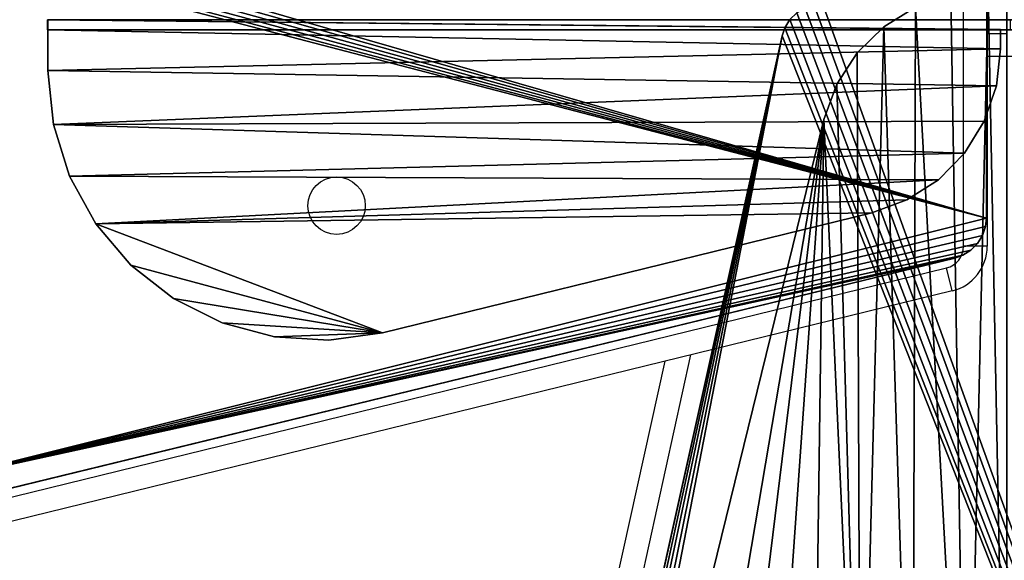
# Model space of a CAD drawing. Units: centimetres. Extents: x -287 to 286, y -262 to 280.
# Drawn here: x 14 to 28, y -28 to -20 of the extents above; entities that cross this region are included whole.
import ezdxf

# ---------------------------------------------------------------- set-up
doc = ezdxf.new("R2010")
doc.units = ezdxf.units.CM
doc.header["$LTSCALE"] = 2.54
doc.layers.get('0').update_dxf_attribs({"true_color": 0xffffff})
doc.layers.add('C11E', color=7, linetype='Continuous', true_color=0x664400)
doc.layers.add('VP-EQ', color=7, linetype='Continuous', true_color=0x8a3492)

# ---------------------------------------------------------------- blocks, each defined once
blk = doc.blocks.new('Group25')
at = {"color": 0}
for p, q in [((53.122, -96.986, 82.136), (38.2, -96.966, 82.136)), ((53.122, -96.986, 83.336), (38.2, -96.966, 83.336)), ((53.122, -96.986, 83.336), (38.2, -96.966, 83.336)), ((53.122, -96.986, 82.136), (38.2, -96.966, 82.136)), ((53.245, -97, 82.136), (53.122, -96.986, 82.136)), ((53.245, -97, 83.336), (53.122, -96.986, 83.336)), ((53.245, -97, 83.336), (53.122, -96.986, 83.336)), ((53.245, -97, 82.136), (53.122, -96.986, 82.136)), ((53.377, -97.046, 82.136), (53.245, -97, 82.136)), ((53.377, -97.046, 83.336), (53.245, -97, 83.336)), ((53.377, -97.046, 83.336), (53.245, -97, 83.336)), ((53.377, -97.046, 82.136), (53.245, -97, 82.136)), ((53.496, -97.12, 82.136), (53.377, -97.046, 82.136)), ((53.496, -97.12, 83.336), (53.377, -97.046, 83.336)), ((53.496, -97.12, 83.336), (53.377, -97.046, 83.336)), ((53.496, -97.12, 82.136), (53.377, -97.046, 82.136)), ((37.72, -97.204, 82.136), (37.645, -97.325, 82.136)), ((37.72, -97.204, 83.336), (37.645, -97.325, 83.336)), ((37.72, -97.204, 83.336), (37.645, -97.325, 83.336)), ((37.72, -97.204, 82.136), (37.645, -97.325, 82.136)), ((53.595, -97.218, 82.136), (53.496, -97.12, 82.136)), ((53.595, -97.218, 83.336), (53.496, -97.12, 83.336)), ((53.595, -97.218, 83.336), (53.496, -97.12, 83.336)), ((53.595, -97.218, 82.136), (53.496, -97.12, 82.136)), ((37.645, -97.325, 82.136), (37.604, -97.444, 82.136)), ((37.645, -97.325, 83.336), (37.604, -97.444, 83.336)), ((37.645, -97.325, 83.336), (37.604, -97.444, 83.336)), ((37.645, -97.325, 82.136), (37.604, -97.444, 82.136)), ((53.671, -97.335, 82.136), (53.595, -97.218, 82.136)), ((53.671, -97.335, 83.336), (53.595, -97.218, 83.336)), ((53.671, -97.335, 83.336), (53.595, -97.218, 83.336)), ((53.671, -97.335, 82.136), (53.595, -97.218, 82.136)), ((53.713, -97.451, 82.136), (53.671, -97.335, 82.136)), ((53.713, -97.451, 83.336), (53.671, -97.335, 83.336)), ((53.713, -97.451, 83.336), (53.671, -97.335, 83.336)), ((53.713, -97.451, 82.136), (53.671, -97.335, 82.136)), ((37.604, -97.444, 82.136), (34.167, -112.932, 82.136)), ((37.604, -97.444, 83.336), (34.167, -112.932, 83.336)), ((37.604, -97.444, 83.336), (34.167, -112.932, 83.336)), ((37.604, -97.444, 82.136), (34.167, -112.932, 82.136)), ((57.27, -112.043, 82.136), (53.713, -97.451, 82.136)), ((57.27, -112.043, 83.336), (53.713, -97.451, 83.336)), ((57.27, -112.043, 83.336), (53.713, -97.451, 83.336)), ((57.27, -112.043, 82.136), (53.713, -97.451, 82.136))]:
    blk.add_line(p, q, dxfattribs=at)
at = {"color": 28, "true_color": 0x301b02}
for p, q in [((53.122, -96.986, 83.336), (53.122, -96.986, 82.136)), ((53.122, -96.986, 83.336), (53.122, -96.986, 82.136)), ((53.245, -97, 83.336), (53.245, -97, 82.136)), ((53.245, -97, 83.336), (53.245, -97, 82.136)), ((53.377, -97.046, 83.336), (53.377, -97.046, 82.136)), ((53.377, -97.046, 83.336), (53.377, -97.046, 82.136)), ((53.496, -97.12, 83.336), (53.496, -97.12, 82.136)), ((53.496, -97.12, 83.336), (53.496, -97.12, 82.136)), ((37.645, -97.325, 83.336), (37.645, -97.325, 82.136)), ((37.645, -97.325, 83.336), (37.645, -97.325, 82.136)), ((53.595, -97.218, 83.336), (53.595, -97.218, 82.136)), ((53.595, -97.218, 83.336), (53.595, -97.218, 82.136)), ((53.671, -97.335, 83.336), (53.671, -97.335, 82.136)), ((53.671, -97.335, 83.336), (53.671, -97.335, 82.136)), ((37.604, -97.444, 83.336), (37.604, -97.444, 82.136)), ((37.604, -97.444, 83.336), (37.604, -97.444, 82.136)), ((53.713, -97.451, 83.336), (53.713, -97.451, 82.136)), ((53.713, -97.451, 83.336), (53.713, -97.451, 82.136))]:
    blk.add_line(p, q, dxfattribs=at)
at = {"color": 0}
mesh = blk.add_polyface(dxfattribs=at)
corners = [(34.167, -112.932, 82.136), (34.182, -113.238, 82.136), (34.154, -113.076, 82.136), (37.604, -97.444, 82.136), (34.251, -113.387, 82.136), (34.356, -113.513, 82.136), (34.474, -113.597, 82.136), (46.498, -119.968, 82.136), (37.645, -97.325, 82.136), (37.72, -97.204, 82.136), (37.821, -97.103, 82.136), (37.941, -97.027, 82.136), (38.075, -96.98, 82.136), (38.2, -96.966, 82.136), (53.122, -96.986, 82.136), (46.613, -120.013, 82.136), (46.753, -120.035, 82.136), (46.894, -120.024, 82.136), (47.029, -119.983, 82.136), (47.137, -119.922, 82.136), (57.04, -112.673, 82.136), (53.245, -97, 82.136), (53.377, -97.046, 82.136), (53.496, -97.12, 82.136), (53.595, -97.218, 82.136), (53.671, -97.335, 82.136), (53.713, -97.451, 82.136), (57.27, -112.043, 82.136), (57.136, -112.584, 82.136), (57.218, -112.46, 82.136), (57.269, -112.32, 82.136), (57.286, -112.173, 82.136)]
mesh.append_faces([[corners[k] for k in face] for face in [(0, 1, 2), (30, 27, 31)]], dxfattribs={"vtx0": -1, "color": 0})
mesh.append_faces([[corners[k] for k in face] for face in [(1, 3, 4), (4, 3, 5), (5, 3, 6), (6, 3, 7), (7, 14, 15), (15, 14, 16), (16, 14, 17), (17, 14, 18), (18, 14, 19), (19, 14, 20), (20, 27, 28), (28, 27, 29), (29, 27, 30)]], dxfattribs={"vtx0": -1, "vtx1": -1, "color": 0})
mesh.append_faces([[corners[k] for k in face] for face in [(1, 0, 3), (7, 3, 8), (7, 8, 9), (7, 9, 10), (7, 10, 11), (7, 11, 12), (7, 12, 13), (7, 13, 14), (20, 14, 21), (20, 21, 22), (20, 22, 23), (20, 23, 24), (20, 24, 25), (20, 25, 26), (20, 26, 27)]], dxfattribs={"vtx0": -1, "vtx2": -1, "color": 0})
mesh = blk.add_polyface(dxfattribs=at)
corners = [(34.182, -113.238, 83.336), (34.167, -112.932, 83.336), (34.154, -113.076, 83.336), (37.604, -97.444, 83.336), (34.251, -113.387, 83.336), (34.356, -113.513, 83.336), (34.474, -113.597, 83.336), (46.498, -119.968, 83.336), (37.645, -97.325, 83.336), (37.72, -97.204, 83.336), (37.821, -97.103, 83.336), (37.941, -97.027, 83.336), (38.075, -96.98, 83.336), (38.2, -96.966, 83.336), (53.122, -96.986, 83.336), (46.613, -120.013, 83.336), (46.753, -120.035, 83.336), (46.894, -120.024, 83.336), (47.029, -119.983, 83.336), (47.137, -119.922, 83.336), (57.04, -112.673, 83.336), (53.245, -97, 83.336), (53.377, -97.046, 83.336), (53.496, -97.12, 83.336), (53.595, -97.218, 83.336), (53.671, -97.335, 83.336), (53.713, -97.451, 83.336), (57.27, -112.043, 83.336), (57.136, -112.584, 83.336), (57.218, -112.46, 83.336), (57.269, -112.32, 83.336), (57.286, -112.173, 83.336)]
mesh.append_faces([[corners[k] for k in face] for face in [(0, 1, 2), (27, 30, 31)]], dxfattribs={"vtx0": -1, "color": 0})
mesh.append_faces([[corners[k] for k in face] for face in [(1, 0, 3), (3, 7, 8), (8, 7, 9), (9, 7, 10), (10, 7, 11), (11, 7, 12), (12, 7, 13), (13, 7, 14), (14, 20, 21), (21, 20, 22), (22, 20, 23), (23, 20, 24), (24, 20, 25), (25, 20, 26), (26, 20, 27)]], dxfattribs={"vtx0": -1, "vtx1": -1, "color": 0})
mesh.append_faces([[corners[k] for k in face] for face in [(3, 0, 4), (3, 4, 5), (3, 5, 6), (3, 6, 7), (14, 7, 15), (14, 15, 16), (14, 16, 17), (14, 17, 18), (14, 18, 19), (14, 19, 20), (27, 20, 28), (27, 28, 29), (27, 29, 30)]], dxfattribs={"vtx0": -1, "vtx2": -1, "color": 0})
at = {"color": 28, "true_color": 0x301b02}
mesh = blk.add_polyface(dxfattribs=at)
corners = [(38.2, -96.966, 83.336), (53.122, -96.986, 82.136), (38.2, -96.966, 82.136), (53.122, -96.986, 83.336)]
mesh.append_faces([[corners[k] for k in face] for face in [(0, 1, 2), (1, 0, 3)]], dxfattribs={"vtx0": -1, "color": 28})
mesh = blk.add_polyface(dxfattribs=at)
corners = [(53.122, -96.986, 83.336), (53.245, -97, 82.136), (53.122, -96.986, 82.136), (53.245, -97, 83.336)]
mesh.append_faces([[corners[k] for k in face] for face in [(0, 1, 2), (1, 0, 3)]], dxfattribs={"vtx0": -1, "color": 28})
mesh = blk.add_polyface(dxfattribs=at)
corners = [(53.245, -97, 83.336), (53.377, -97.046, 82.136), (53.245, -97, 82.136), (53.377, -97.046, 83.336)]
mesh.append_faces([[corners[k] for k in face] for face in [(0, 1, 2), (1, 0, 3)]], dxfattribs={"vtx0": -1, "color": 28})
mesh = blk.add_polyface(dxfattribs=at)
corners = [(53.377, -97.046, 83.336), (53.496, -97.12, 82.136), (53.377, -97.046, 82.136), (53.496, -97.12, 83.336)]
mesh.append_faces([[corners[k] for k in face] for face in [(0, 1, 2), (1, 0, 3)]], dxfattribs={"vtx0": -1, "color": 28})
mesh = blk.add_polyface(dxfattribs=at)
corners = [(37.72, -97.204, 83.336), (37.645, -97.325, 82.136), (37.645, -97.325, 83.336), (37.72, -97.204, 82.136)]
mesh.append_faces([[corners[k] for k in face] for face in [(0, 1, 2), (1, 0, 3)]], dxfattribs={"vtx0": -1, "color": 28})
mesh = blk.add_polyface(dxfattribs=at)
corners = [(53.496, -97.12, 83.336), (53.595, -97.218, 82.136), (53.496, -97.12, 82.136), (53.595, -97.218, 83.336)]
mesh.append_faces([[corners[k] for k in face] for face in [(0, 1, 2), (1, 0, 3)]], dxfattribs={"vtx0": -1, "color": 28})
mesh = blk.add_polyface(dxfattribs=at)
corners = [(37.645, -97.325, 83.336), (37.604, -97.444, 82.136), (37.604, -97.444, 83.336), (37.645, -97.325, 82.136)]
mesh.append_faces([[corners[k] for k in face] for face in [(0, 1, 2), (1, 0, 3)]], dxfattribs={"vtx0": -1, "color": 28})
mesh = blk.add_polyface(dxfattribs=at)
corners = [(53.595, -97.218, 82.136), (53.671, -97.335, 83.336), (53.671, -97.335, 82.136), (53.595, -97.218, 83.336)]
mesh.append_faces([[corners[k] for k in face] for face in [(0, 1, 2), (1, 0, 3)]], dxfattribs={"vtx0": -1, "color": 28})
mesh = blk.add_polyface(dxfattribs=at)
corners = [(53.671, -97.335, 82.136), (53.713, -97.451, 83.336), (53.713, -97.451, 82.136), (53.671, -97.335, 83.336)]
mesh.append_faces([[corners[k] for k in face] for face in [(0, 1, 2), (1, 0, 3)]], dxfattribs={"vtx0": -1, "color": 28})
mesh = blk.add_polyface(dxfattribs=at)
corners = [(37.604, -97.444, 83.336), (34.167, -112.932, 82.136), (34.167, -112.932, 83.336), (37.604, -97.444, 82.136)]
mesh.append_faces([[corners[k] for k in face] for face in [(0, 1, 2), (1, 0, 3)]], dxfattribs={"vtx0": -1, "color": 28})
mesh = blk.add_polyface(dxfattribs=at)
corners = [(53.713, -97.451, 82.136), (57.27, -112.043, 83.336), (57.27, -112.043, 82.136), (53.713, -97.451, 83.336)]
mesh.append_faces([[corners[k] for k in face] for face in [(0, 1, 2), (1, 0, 3)]], dxfattribs={"vtx0": -1, "color": 28})
blk = doc.blocks.new('Group22')
at = {"color": 18, "true_color": 0x020202}
blk.add_blockref('Group25', (0, 0), dxfattribs=at)
blk = doc.blocks.new('Group_4')
at = {"color": 0}
for p, q in [((0, 0, 14.593), (0, 14.593)), ((0, 0, 14.593), (0, 14.593)), ((0.15, 0, 14.593), (0.15, 14.593)), ((0.15, 0, 14.593), (0.15, 14.593)), ((0, 14.256, 15), (0, 0.006, 15)), ((0, 14.256, 15), (0, 0.006, 15)), ((0.15, 14.256, 15), (0.15, 0.006, 15)), ((0.15, 14.256, 15), (0.15, 0.006, 15)), ((0.15, 0.006, 15), (0, 0.006, 15)), ((0.15, 0.006, 15), (0, 0.006, 15)), ((0, 0.006, 15), (0, 0.006, 14.598)), ((0.15, 0.006, 14.598), (0, 0.006, 14.598)), ((0.15, 0.006, 14.598), (0, 0.006, 14.598)), ((0, 0.006, 14.598), (0, 0, 14.593)), ((0, 0.006, 14.598), (0, 0, 14.593)), ((0, 0.006, 15), (0, 0.006, 14.598)), ((0.15, 0, 14.593), (0, 0, 14.593)), ((0.15, 0, 14.593), (0, 0, 14.593)), ((0.15, 0.006, 15), (0.15, 0.006, 14.598)), ((0.15, 0.006, 14.598), (0.15, 0, 14.593)), ((0.15, 0.006, 15), (0.15, 0.006, 14.598)), ((0.15, 0.006, 14.598), (0.15, 0, 14.593))]:
    blk.add_line(p, q, dxfattribs=at)
mesh = blk.add_polyface(dxfattribs=at)
corners = [(0, 0.006, 14.598), (0, 14.593), (0, 0, 14.593), (0, 0.006, 15), (0, 14.256, 14.948), (0, 14.256, 15), (0, 20.506, 14.948), (0, 14.61, 0.012), (0, 14.636, 0.03), (0, 21.036, 4.032), (0, 20.728, 14.923), (0, 20.94, 14.849), (0, 21.129, 14.73), (0, 21.231, 4.192), (0, 21.287, 14.572), (0, 21.38, 4.395), (0, 21.407, 14.382), (0, 21.474, 4.63), (0, 21.481, 14.171), (0, 21.506, 4.88), (0, 21.506, 13.948)]
mesh.append_faces([[corners[k] for k in face] for face in [(0, 1, 2), (4, 3, 5), (19, 18, 20)]], dxfattribs={"vtx0": -1, "color": 0})
mesh.append_faces([[corners[k] for k in face] for face in [(1, 6, 7), (7, 6, 8), (8, 6, 9), (9, 12, 13), (13, 14, 15), (15, 16, 17), (17, 18, 19)]], dxfattribs={"vtx0": -1, "vtx1": -1, "color": 0})
mesh.append_faces([[corners[k] for k in face] for face in [(1, 3, 4)]], dxfattribs={"vtx0": -1, "vtx1": -1, "vtx2": -1, "color": 0})
mesh.append_faces([[corners[k] for k in face] for face in [(1, 0, 3), (1, 4, 6), (9, 6, 10), (9, 10, 11), (9, 11, 12), (13, 12, 14), (15, 14, 16), (17, 16, 18)]], dxfattribs={"vtx0": -1, "vtx2": -1, "color": 0})
mesh = blk.add_polyface(dxfattribs=at)
corners = [(0.15, 14.593), (0.15, 0.006, 14.598), (0.15, 0, 14.593), (0.15, 0.006, 15), (0.15, 14.256, 14.948), (0.15, 14.256, 15), (0.15, 20.506, 14.948), (0.15, 14.61, 0.012), (0.15, 14.636, 0.03), (0.15, 21.036, 4.032), (0.15, 20.728, 14.923), (0.15, 20.94, 14.849), (0.15, 21.129, 14.73), (0.15, 21.231, 4.192), (0.15, 21.287, 14.572), (0.15, 21.38, 4.395), (0.15, 21.407, 14.382), (0.15, 21.474, 4.63), (0.15, 21.481, 14.171), (0.15, 21.506, 4.88), (0.15, 21.506, 13.948)]
mesh.append_faces([[corners[k] for k in face] for face in [(0, 1, 2), (3, 4, 5), (18, 19, 20)]], dxfattribs={"vtx0": -1, "color": 0})
mesh.append_faces([[corners[k] for k in face] for face in [(1, 0, 3), (4, 0, 6), (6, 9, 10), (10, 9, 11), (11, 9, 12), (12, 13, 14), (14, 15, 16), (16, 17, 18)]], dxfattribs={"vtx0": -1, "vtx1": -1, "color": 0})
mesh.append_faces([[corners[k] for k in face] for face in [(3, 0, 4)]], dxfattribs={"vtx0": -1, "vtx1": -1, "vtx2": -1, "color": 0})
mesh.append_faces([[corners[k] for k in face] for face in [(6, 0, 7), (6, 7, 8), (6, 8, 9), (12, 9, 13), (14, 13, 15), (16, 15, 17), (18, 17, 19)]], dxfattribs={"vtx0": -1, "vtx2": -1, "color": 0})
mesh = blk.add_polyface(dxfattribs=at)
corners = [(0.15, 14.593), (0, 0, 14.593), (0, 14.593), (0.15, 0, 14.593)]
mesh.append_faces([[corners[k] for k in face] for face in [(0, 1, 2), (1, 0, 3)]], dxfattribs={"vtx0": -1, "color": 0})
mesh = blk.add_polyface(dxfattribs=at)
corners = [(0, 0.006, 15), (0.15, 14.256, 15), (0, 14.256, 15), (0.15, 0.006, 15)]
mesh.append_faces([[corners[k] for k in face] for face in [(0, 1, 2), (1, 0, 3)]], dxfattribs={"vtx0": -1, "color": 0})
mesh = blk.add_polyface(dxfattribs=at)
corners = [(0.15, 0.006, 15), (0, 0.006, 14.598), (0.15, 0.006, 14.598), (0, 0.006, 15)]
mesh.append_faces([[corners[k] for k in face] for face in [(0, 1, 2), (1, 0, 3)]], dxfattribs={"vtx0": -1, "color": 0})
mesh = blk.add_polyface(dxfattribs=at)
corners = [(0.15, 0.006, 14.598), (0, 0, 14.593), (0.15, 0, 14.593), (0, 0.006, 14.598)]
mesh.append_faces([[corners[k] for k in face] for face in [(0, 1, 2), (1, 0, 3)]], dxfattribs={"vtx0": -1, "color": 0})
blk = doc.blocks.new('Group_7')
at = {"color": 0}
for p, q in [((-0.15, 14.1, 0), (-0.15, 0, 0)), ((-0.15, 14.1, 0.15), (-0.15, 0, 0.15)), ((-0.15, 14.1, 0), (-0.15, 14.1, 0.15)), ((0.129, 14.1, 0.15), (-0.15, 14.1, 0.15)), ((-0.15, 14.1, 0.15), (-0.15, 0, 0.15)), ((0.129, 14.1), (-0.15, 14.1, 0)), ((-0.15, 14.1, 0), (-0.15, 14.1, 0.15)), ((0.129, 14.1, 0.15), (-0.15, 14.1, 0.15)), ((-0.15, 14.1, 0), (-0.15, 0, 0)), ((0.129, 14.1), (-0.15, 14.1, 0)), ((0.129, 14.1, 0.15), (0.679, 14.039, 0.15)), ((0.129, 14.1), (0.129, 14.1, 0.15)), ((0.129, 14.1), (0.679, 14.039, 0)), ((0.129, 14.1), (0.129, 14.1, 0.15)), ((0.129, 14.1, 0.15), (0.679, 14.039, 0.15)), ((0.129, 14.1), (0.679, 14.039, 0)), ((0.679, 14.039, 0), (1.202, 13.858, 0)), ((0.679, 14.039, 0), (0.679, 14.039, 0.15)), ((0.679, 14.039, 0.15), (1.202, 13.858, 0.15)), ((0.679, 14.039, 0.15), (1.202, 13.858, 0.15)), ((0.679, 14.039, 0), (0.679, 14.039, 0.15)), ((0.679, 14.039, 0), (1.202, 13.858, 0)), ((1.202, 13.858, 0), (1.672, 13.567, 0)), ((1.202, 13.858, 0), (1.202, 13.858, 0.15)), ((1.202, 13.858, 0.15), (1.672, 13.567, 0.15)), ((1.202, 13.858, 0), (1.202, 13.858, 0.15)), ((1.202, 13.858, 0.15), (1.672, 13.567, 0.15)), ((1.202, 13.858, 0), (1.672, 13.567, 0)), ((1.672, 13.567, 0), (1.672, 13.567, 0.15)), ((1.672, 13.567, 0), (2.067, 13.18, 0)), ((1.672, 13.567, 0), (1.672, 13.567, 0.15)), ((1.672, 13.567, 0.15), (2.067, 13.18, 0.15)), ((1.672, 13.567, 0.15), (2.067, 13.18, 0.15)), ((1.672, 13.567, 0), (2.067, 13.18, 0)), ((2.067, 13.18, 0), (2.067, 13.18, 0.15)), ((2.067, 13.18, 0), (2.367, 12.715, 0)), ((2.067, 13.18, 0), (2.067, 13.18, 0.15)), ((2.067, 13.18, 0.15), (2.367, 12.715, 0.15)), ((2.067, 13.18, 0.15), (2.367, 12.715, 0.15)), ((2.067, 13.18, 0), (2.367, 12.715, 0)), ((2.367, 12.715, 0), (2.367, 12.715, 0.15)), ((2.367, 12.715, 0), (2.557, 12.195, 0)), ((2.367, 12.715, 0), (2.367, 12.715, 0.15)), ((2.367, 12.715, 0.15), (2.557, 12.195, 0.15)), ((2.367, 12.715, 0.15), (2.557, 12.195, 0.15)), ((2.367, 12.715, 0), (2.557, 12.195, 0)), ((2.557, 12.195, 0), (4.333, 4.953, 0)), ((2.557, 12.195, 0), (2.557, 12.195, 0.15)), ((2.557, 12.195, 0.15), (4.333, 4.953, 0.15)), ((2.557, 12.195, 0), (2.557, 12.195, 0.15)), ((2.557, 12.195, 0.15), (4.333, 4.953, 0.15)), ((2.557, 12.195, 0), (4.333, 4.953, 0)), ((4.333, 4.953, 0), (4.333, 4.953, 0.15)), ((4.333, 4.953, 0), (4.445, 4.157, 0)), ((4.333, 4.953, 0), (4.333, 4.953, 0.15)), ((4.333, 4.953, 0.15), (4.445, 4.157, 0.15)), ((4.333, 4.953, 0.15), (4.445, 4.157, 0.15)), ((4.333, 4.953, 0), (4.445, 4.157, 0)), ((4.445, 4.157, 0), (4.396, 3.355, 0)), ((4.445, 4.157, 0.15), (4.396, 3.355, 0.15)), ((4.445, 4.157, 0.15), (4.396, 3.355, 0.15)), ((4.445, 4.157, 0), (4.396, 3.355, 0)), ((4.445, 4.157, 0), (4.445, 4.157, 0.15)), ((4.445, 4.157, 0), (4.445, 4.157, 0.15)), ((4.396, 3.355, 0.15), (4.187, 2.579, 0.15)), ((4.396, 3.355, 0), (4.187, 2.579, 0)), ((4.396, 3.355, 0), (4.187, 2.579, 0)), ((4.396, 3.355, 0.15), (4.187, 2.579, 0.15)), ((4.396, 3.355, 0), (4.396, 3.355, 0.15)), ((4.396, 3.355, 0), (4.396, 3.355, 0.15)), ((4.187, 2.579, 0.15), (3.827, 1.86, 0.15)), ((4.187, 2.579, 0), (3.827, 1.86, 0)), ((4.187, 2.579, 0), (3.827, 1.86, 0)), ((4.187, 2.579, 0.15), (3.827, 1.86, 0.15)), ((4.187, 2.579, 0), (4.187, 2.579, 0.15)), ((4.187, 2.579, 0), (4.187, 2.579, 0.15)), ((3.827, 1.86, 0.15), (3.331, 1.228, 0.15)), ((3.827, 1.86, 0), (3.331, 1.228, 0)), ((3.827, 1.86, 0), (3.331, 1.228, 0)), ((3.827, 1.86, 0.15), (3.331, 1.228, 0.15)), ((3.827, 1.86, 0), (3.827, 1.86, 0.15)), ((3.827, 1.86, 0), (3.827, 1.86, 0.15)), ((3.331, 1.228, 0.15), (2.719, 0.707, 0.15)), ((3.331, 1.228, 0), (2.719, 0.707, 0)), ((3.331, 1.228, 0), (2.719, 0.707, 0)), ((3.331, 1.228, 0.15), (2.719, 0.707, 0.15)), ((3.331, 1.228, 0), (3.331, 1.228, 0.15)), ((3.331, 1.228, 0), (3.331, 1.228, 0.15)), ((2.719, 0.707, 0.15), (2.015, 0.32, 0.15)), ((2.719, 0.707, 0), (2.015, 0.32, 0)), ((2.719, 0.707, 0), (2.015, 0.32, 0)), ((2.719, 0.707, 0.15), (2.015, 0.32, 0.15)), ((2.719, 0.707, 0), (2.719, 0.707, 0.15)), ((2.719, 0.707, 0), (2.719, 0.707, 0.15)), ((2.015, 0.32, 0.15), (1.248, 0.081, 0.15)), ((2.015, 0.32, 0), (1.248, 0.081, 0)), ((2.015, 0.32, 0), (1.248, 0.081, 0)), ((2.015, 0.32, 0.15), (1.248, 0.081, 0.15)), ((2.015, 0.32, 0), (2.015, 0.32, 0.15)), ((2.015, 0.32, 0), (2.015, 0.32, 0.15)), ((-0.15, 0, 0), (-0.15, 0, 0.15)), ((-0.15, 0, 0), (0.448, 0, 0)), ((-0.15, 0, 0.15), (0.448, 0, 0.15)), ((-0.15, 0, 0), (-0.15, 0, 0.15)), ((-0.15, 0, 0.15), (0.448, 0, 0.15)), ((-0.15, 0, 0), (0.448, 0, 0)), ((1.248, 0.081, 0.15), (0.448, 0, 0.15)), ((1.248, 0.081, 0), (0.448, 0, 0)), ((1.248, 0.081, 0), (0.448, 0, 0)), ((1.248, 0.081, 0.15), (0.448, 0, 0.15)), ((0.448, 0, 0), (0.448, 0, 0.15)), ((0.448, 0, 0), (0.448, 0, 0.15)), ((1.248, 0.081, 0), (1.248, 0.081, 0.15)), ((1.248, 0.081, 0), (1.248, 0.081, 0.15))]:
    blk.add_line(p, q, dxfattribs=at)
mesh = blk.add_polyface(dxfattribs=at)
corners = [(-0.15, 14.1, 0.15), (-0.15, 0, 0), (-0.15, 0, 0.15), (-0.15, 14.1, 0)]
mesh.append_faces([[corners[k] for k in face] for face in [(0, 1, 2), (1, 0, 3)]], dxfattribs={"vtx0": -1, "color": 0})
mesh = blk.add_polyface(dxfattribs=at)
corners = [(-0.15, 0, 0.15), (0.129, 14.1, 0.15), (-0.15, 14.1, 0.15), (0.448, 0, 0.15), (0.679, 14.039, 0.15), (1.248, 0.081, 0.15), (1.202, 13.858, 0.15), (1.672, 13.567, 0.15), (2.015, 0.32, 0.15), (2.067, 13.18, 0.15), (2.719, 0.707, 0.15), (2.367, 12.715, 0.15), (2.557, 12.195, 0.15), (4.333, 4.953, 0.15), (3.331, 1.228, 0.15), (3.827, 1.86, 0.15), (4.187, 2.579, 0.15), (4.396, 3.355, 0.15), (4.445, 4.157, 0.15)]
mesh.append_faces([[corners[k] for k in face] for face in [(0, 1, 2), (13, 17, 18)]], dxfattribs={"vtx0": -1, "color": 0})
mesh.append_faces([[corners[k] for k in face] for face in [(1, 3, 4), (4, 5, 6), (6, 5, 7), (7, 8, 9), (9, 10, 11), (11, 10, 12), (12, 10, 13)]], dxfattribs={"vtx0": -1, "vtx1": -1, "color": 0})
mesh.append_faces([[corners[k] for k in face] for face in [(1, 0, 3), (4, 3, 5), (7, 5, 8), (9, 8, 10), (13, 10, 14), (13, 14, 15), (13, 15, 16), (13, 16, 17)]], dxfattribs={"vtx0": -1, "vtx2": -1, "color": 0})
mesh = blk.add_polyface(dxfattribs=at)
corners = [(-0.15, 14.1, 0.15), (0.129, 14.1), (-0.15, 14.1, 0), (0.129, 14.1, 0.15)]
mesh.append_faces([[corners[k] for k in face] for face in [(0, 1, 2), (1, 0, 3)]], dxfattribs={"vtx0": -1, "color": 0})
mesh = blk.add_polyface(dxfattribs=at)
corners = [(0.129, 14.1), (-0.15, 0, 0), (-0.15, 14.1, 0), (0.448, 0, 0), (0.679, 14.039, 0), (1.248, 0.081, 0), (1.202, 13.858, 0), (1.672, 13.567, 0), (2.015, 0.32, 0), (2.067, 13.18, 0), (2.719, 0.707, 0), (2.367, 12.715, 0), (2.557, 12.195, 0), (4.333, 4.953, 0), (3.331, 1.228, 0), (3.827, 1.86, 0), (4.187, 2.579, 0), (4.396, 3.355, 0), (4.445, 4.157, 0)]
mesh.append_faces([[corners[k] for k in face] for face in [(0, 1, 2), (17, 13, 18)]], dxfattribs={"vtx0": -1, "color": 0})
mesh.append_faces([[corners[k] for k in face] for face in [(1, 0, 3), (3, 4, 5), (5, 7, 8), (8, 9, 10), (10, 13, 14), (14, 13, 15), (15, 13, 16), (16, 13, 17)]], dxfattribs={"vtx0": -1, "vtx1": -1, "color": 0})
mesh.append_faces([[corners[k] for k in face] for face in [(3, 0, 4), (5, 4, 6), (5, 6, 7), (8, 7, 9), (10, 9, 11), (10, 11, 12), (10, 12, 13)]], dxfattribs={"vtx0": -1, "vtx2": -1, "color": 0})
mesh = blk.add_polyface(dxfattribs=at)
corners = [(0.129, 14.1, 0.15), (0.679, 14.039, 0), (0.129, 14.1), (0.679, 14.039, 0.15)]
mesh.append_faces([[corners[k] for k in face] for face in [(0, 1, 2), (1, 0, 3)]], dxfattribs={"vtx0": -1, "color": 0})
mesh = blk.add_polyface(dxfattribs=at)
corners = [(0.679, 14.039, 0.15), (1.202, 13.858, 0), (0.679, 14.039, 0), (1.202, 13.858, 0.15)]
mesh.append_faces([[corners[k] for k in face] for face in [(0, 1, 2), (1, 0, 3)]], dxfattribs={"vtx0": -1, "color": 0})
mesh = blk.add_polyface(dxfattribs=at)
corners = [(1.202, 13.858, 0), (1.672, 13.567, 0.15), (1.672, 13.567, 0), (1.202, 13.858, 0.15)]
mesh.append_faces([[corners[k] for k in face] for face in [(0, 1, 2), (1, 0, 3)]], dxfattribs={"vtx0": -1, "color": 0})
mesh = blk.add_polyface(dxfattribs=at)
corners = [(1.672, 13.567, 0.15), (2.067, 13.18, 0), (1.672, 13.567, 0), (2.067, 13.18, 0.15)]
mesh.append_faces([[corners[k] for k in face] for face in [(0, 1, 2), (1, 0, 3)]], dxfattribs={"vtx0": -1, "color": 0})
mesh = blk.add_polyface(dxfattribs=at)
corners = [(2.367, 12.715, 0), (2.067, 13.18, 0.15), (2.367, 12.715, 0.15), (2.067, 13.18, 0)]
mesh.append_faces([[corners[k] for k in face] for face in [(0, 1, 2), (1, 0, 3)]], dxfattribs={"vtx0": -1, "color": 0})
mesh = blk.add_polyface(dxfattribs=at)
corners = [(2.557, 12.195, 0), (2.367, 12.715, 0.15), (2.557, 12.195, 0.15), (2.367, 12.715, 0)]
mesh.append_faces([[corners[k] for k in face] for face in [(0, 1, 2), (1, 0, 3)]], dxfattribs={"vtx0": -1, "color": 0})
mesh = blk.add_polyface(dxfattribs=at)
corners = [(4.333, 4.953, 0), (2.557, 12.195, 0.15), (4.333, 4.953, 0.15), (2.557, 12.195, 0)]
mesh.append_faces([[corners[k] for k in face] for face in [(0, 1, 2), (1, 0, 3)]], dxfattribs={"vtx0": -1, "color": 0})
mesh = blk.add_polyface(dxfattribs=at)
corners = [(4.445, 4.157, 0), (4.333, 4.953, 0.15), (4.445, 4.157, 0.15), (4.333, 4.953, 0)]
mesh.append_faces([[corners[k] for k in face] for face in [(0, 1, 2), (1, 0, 3)]], dxfattribs={"vtx0": -1, "color": 0})
mesh = blk.add_polyface(dxfattribs=at)
corners = [(4.396, 3.355, 0), (4.445, 4.157, 0.15), (4.396, 3.355, 0.15), (4.445, 4.157, 0)]
mesh.append_faces([[corners[k] for k in face] for face in [(0, 1, 2), (1, 0, 3)]], dxfattribs={"vtx0": -1, "color": 0})
mesh = blk.add_polyface(dxfattribs=at)
corners = [(4.187, 2.579, 0), (4.396, 3.355, 0.15), (4.187, 2.579, 0.15), (4.396, 3.355, 0)]
mesh.append_faces([[corners[k] for k in face] for face in [(0, 1, 2), (1, 0, 3)]], dxfattribs={"vtx0": -1, "color": 0})
mesh = blk.add_polyface(dxfattribs=at)
corners = [(3.827, 1.86, 0), (4.187, 2.579, 0.15), (3.827, 1.86, 0.15), (4.187, 2.579, 0)]
mesh.append_faces([[corners[k] for k in face] for face in [(0, 1, 2), (1, 0, 3)]], dxfattribs={"vtx0": -1, "color": 0})
mesh = blk.add_polyface(dxfattribs=at)
corners = [(3.331, 1.228, 0), (3.827, 1.86, 0.15), (3.331, 1.228, 0.15), (3.827, 1.86, 0)]
mesh.append_faces([[corners[k] for k in face] for face in [(0, 1, 2), (1, 0, 3)]], dxfattribs={"vtx0": -1, "color": 0})
mesh = blk.add_polyface(dxfattribs=at)
corners = [(3.331, 1.228, 0.15), (2.719, 0.707, 0), (3.331, 1.228, 0), (2.719, 0.707, 0.15)]
mesh.append_faces([[corners[k] for k in face] for face in [(0, 1, 2), (1, 0, 3)]], dxfattribs={"vtx0": -1, "color": 0})
mesh = blk.add_polyface(dxfattribs=at)
corners = [(2.719, 0.707, 0), (2.015, 0.32, 0.15), (2.015, 0.32, 0), (2.719, 0.707, 0.15)]
mesh.append_faces([[corners[k] for k in face] for face in [(0, 1, 2), (1, 0, 3)]], dxfattribs={"vtx0": -1, "color": 0})
mesh = blk.add_polyface(dxfattribs=at)
corners = [(2.015, 0.32, 0.15), (1.248, 0.081, 0), (2.015, 0.32, 0), (1.248, 0.081, 0.15)]
mesh.append_faces([[corners[k] for k in face] for face in [(0, 1, 2), (1, 0, 3)]], dxfattribs={"vtx0": -1, "color": 0})
mesh = blk.add_polyface(dxfattribs=at)
corners = [(0.448, 0, 0), (-0.15, 0, 0.15), (-0.15, 0, 0), (0.448, 0, 0.15)]
mesh.append_faces([[corners[k] for k in face] for face in [(0, 1, 2), (1, 0, 3)]], dxfattribs={"vtx0": -1, "color": 0})
mesh = blk.add_polyface(dxfattribs=at)
corners = [(1.248, 0.081, 0), (0.448, 0, 0.15), (0.448, 0, 0), (1.248, 0.081, 0.15)]
mesh.append_faces([[corners[k] for k in face] for face in [(0, 1, 2), (1, 0, 3)]], dxfattribs={"vtx0": -1, "color": 0})
blk = doc.blocks.new('Group_8')
at = {"color": 0}
for p, q in [((2.773, 13.567, 0), (3.243, 13.858, 0)), ((2.773, 13.567, 0.15), (3.243, 13.858, 0.15)), ((2.773, 13.567, 0), (3.243, 13.858, 0)), ((2.773, 13.567, 0.15), (3.243, 13.858, 0.15)), ((2.378, 13.18, 0), (2.773, 13.567, 0)), ((2.378, 13.18, 0.15), (2.773, 13.567, 0.15)), ((2.378, 13.18, 0), (2.773, 13.567, 0)), ((2.378, 13.18, 0.15), (2.773, 13.567, 0.15)), ((2.773, 13.567, 0), (2.773, 13.567, 0.15)), ((2.773, 13.567, 0), (2.773, 13.567, 0.15)), ((2.078, 12.715, 0), (2.378, 13.18, 0)), ((2.078, 12.715, 0.15), (2.378, 13.18, 0.15)), ((2.078, 12.715, 0), (2.378, 13.18, 0)), ((2.078, 12.715, 0.15), (2.378, 13.18, 0.15)), ((2.378, 13.18, 0), (2.378, 13.18, 0.15)), ((2.378, 13.18, 0), (2.378, 13.18, 0.15)), ((1.888, 12.195, 0), (2.078, 12.715, 0)), ((1.888, 12.195, 0.15), (2.078, 12.715, 0.15)), ((1.888, 12.195, 0), (2.078, 12.715, 0)), ((1.888, 12.195, 0.15), (2.078, 12.715, 0.15)), ((2.078, 12.715, 0), (2.078, 12.715, 0.15)), ((2.078, 12.715, 0), (2.078, 12.715, 0.15)), ((0.112, 4.953, 0), (1.888, 12.195, 0)), ((0.112, 4.953, 0.15), (1.888, 12.195, 0.15)), ((0.112, 4.953, 0), (1.888, 12.195, 0)), ((0.112, 4.953, 0.15), (1.888, 12.195, 0.15)), ((1.888, 12.195, 0), (1.888, 12.195, 0.15)), ((1.888, 12.195, 0), (1.888, 12.195, 0.15))]:
    blk.add_line(p, q, dxfattribs=at)
mesh = blk.add_polyface(dxfattribs=at)
corners = [(0.112, 4.953, 0), (0.049, 3.355, 0), (0, 4.157, 0), (0.258, 2.579, 0), (1.888, 12.195, 0), (0.618, 1.86, 0), (1.114, 1.228, 0), (1.726, 0.707, 0), (2.43, 0.32, 0), (2.078, 12.715, 0), (2.378, 13.18, 0), (2.773, 13.567, 0), (3.197, 0.081, 0), (3.243, 13.858, 0), (3.997, 0, 0), (3.766, 14.039, 0), (4.316, 14.1), (4.595, 0, 0), (4.595, 14.1, 0)]
mesh.append_faces([[corners[k] for k in face] for face in [(0, 1, 2), (17, 16, 18)]], dxfattribs={"vtx0": -1, "color": 0})
mesh.append_faces([[corners[k] for k in face] for face in [(1, 0, 3), (3, 4, 5), (5, 4, 6), (6, 4, 7), (7, 4, 8), (8, 11, 12), (12, 13, 14), (14, 16, 17)]], dxfattribs={"vtx0": -1, "vtx1": -1, "color": 0})
mesh.append_faces([[corners[k] for k in face] for face in [(3, 0, 4), (8, 4, 9), (8, 9, 10), (8, 10, 11), (12, 11, 13), (14, 13, 15), (14, 15, 16)]], dxfattribs={"vtx0": -1, "vtx2": -1, "color": 0})
mesh = blk.add_polyface(dxfattribs=at)
corners = [(0.049, 3.355, 0.15), (0.112, 4.953, 0.15), (0, 4.157, 0.15), (0.258, 2.579, 0.15), (1.888, 12.195, 0.15), (0.618, 1.86, 0.15), (1.114, 1.228, 0.15), (1.726, 0.707, 0.15), (2.43, 0.32, 0.15), (2.078, 12.715, 0.15), (2.378, 13.18, 0.15), (2.773, 13.567, 0.15), (3.197, 0.081, 0.15), (3.243, 13.858, 0.15), (3.997, 0, 0.15), (3.766, 14.039, 0.15), (4.316, 14.1, 0.15), (4.595, 0, 0.15), (4.595, 14.1, 0.15)]
mesh.append_faces([[corners[k] for k in face] for face in [(0, 1, 2), (16, 17, 18)]], dxfattribs={"vtx0": -1, "color": 0})
mesh.append_faces([[corners[k] for k in face] for face in [(1, 3, 4), (4, 8, 9), (9, 8, 10), (10, 8, 11), (11, 12, 13), (13, 14, 15), (15, 14, 16)]], dxfattribs={"vtx0": -1, "vtx1": -1, "color": 0})
mesh.append_faces([[corners[k] for k in face] for face in [(1, 0, 3), (4, 3, 5), (4, 5, 6), (4, 6, 7), (4, 7, 8), (11, 8, 12), (13, 12, 14), (16, 14, 17)]], dxfattribs={"vtx0": -1, "vtx2": -1, "color": 0})
mesh = blk.add_polyface(dxfattribs=at)
corners = [(2.773, 13.567, 0.15), (3.243, 13.858, 0), (2.773, 13.567, 0), (3.243, 13.858, 0.15)]
mesh.append_faces([[corners[k] for k in face] for face in [(0, 1, 2), (1, 0, 3)]], dxfattribs={"vtx0": -1, "color": 0})
mesh = blk.add_polyface(dxfattribs=at)
corners = [(2.378, 13.18, 0), (2.773, 13.567, 0.15), (2.773, 13.567, 0), (2.378, 13.18, 0.15)]
mesh.append_faces([[corners[k] for k in face] for face in [(0, 1, 2), (1, 0, 3)]], dxfattribs={"vtx0": -1, "color": 0})
mesh = blk.add_polyface(dxfattribs=at)
corners = [(2.378, 13.18, 0.15), (2.078, 12.715, 0), (2.078, 12.715, 0.15), (2.378, 13.18, 0)]
mesh.append_faces([[corners[k] for k in face] for face in [(0, 1, 2), (1, 0, 3)]], dxfattribs={"vtx0": -1, "color": 0})
mesh = blk.add_polyface(dxfattribs=at)
corners = [(2.078, 12.715, 0.15), (1.888, 12.195, 0), (1.888, 12.195, 0.15), (2.078, 12.715, 0)]
mesh.append_faces([[corners[k] for k in face] for face in [(0, 1, 2), (1, 0, 3)]], dxfattribs={"vtx0": -1, "color": 0})
mesh = blk.add_polyface(dxfattribs=at)
corners = [(1.888, 12.195, 0.15), (0.112, 4.953, 0), (0.112, 4.953, 0.15), (1.888, 12.195, 0)]
mesh.append_faces([[corners[k] for k in face] for face in [(0, 1, 2), (1, 0, 3)]], dxfattribs={"vtx0": -1, "color": 0})
blk = doc.blocks.new('Group_10')
at = {"color": 0}
for name, p in [('Group_4', (13.849, 4.258, 0.195)), ('Group_8', (0, 4.264, 15.045)), ('Group_7', (14.149, 4.264, 15.045))]:
    blk.add_blockref(name, p, dxfattribs=at)
blk = doc.blocks.new('Komponent_1')
at = {"color": 0}
blk.add_blockref('Group22', (-34.154, 120.035, -66.97), dxfattribs=at)
at = {"color": 253, "true_color": 0xa8a8a8}
blk.add_blockref('Group_10', (2.182, 4.894), dxfattribs=at)
blk = doc.blocks.new('Group_1')
at = {"layer": 'C11E', "color": 0}
blk.add_blockref('Komponent_1', (131.299, 0.947, 40.634), dxfattribs=at)
at = {"layer": 'C11E', "color": 0, "rotation": 269.9999999999999}
blk.add_blockref('Komponent_1', (114.724, 39.805, 72.559), dxfattribs=at)
blk = doc.blocks.new('ST1426_')
at = {"color": 0}
for p, q in [((28.161, -23.192), (28.161, -8.303)), ((28.511, -8.303), (28.511, -23.192)), ((28.5, -20.041), (28.795, -20.041)), ((40.251, -20.38), (28.511, -20.38)), ((28.511, -23.192), (28.161, -23.192)), ((13.356, -27.082), (27.909, -23.513)), ((27.993, -23.853), (27.909, -23.513)), ((27.993, -23.853), (13.439, -27.421)), ((21.289, -36.021), (23.743, -24.895)), ((24.121, -24.802), (21.631, -36.096))]:
    blk.add_line(p, q, dxfattribs=at)
blk.add_circle((18.881, -22.591), 0.425, dxfattribs=at)
for radius in [0.33, 0.68]:
    blk.add_arc((27.831, -23.192), radius, 283.7766, 0, dxfattribs=at)
blk = doc.blocks.new('ST1426_2D')
at = {"layer": 'VP-EQ', "color": 0}
blk.add_blockref('ST1426_', (0, 0), dxfattribs=at)

msp = doc.modelspace()

# ---------------------------------------------------------------- block references
at = {"color": 0}
msp.add_blockref('Group_1', (-109.748, -43.3), dxfattribs=at)
at = {"layer": 'VP-EQ', "color": 0}
msp.add_blockref('ST1426_2D', (-0.474, 0.313), dxfattribs=at)

doc.saveas('drawing.dxf')
